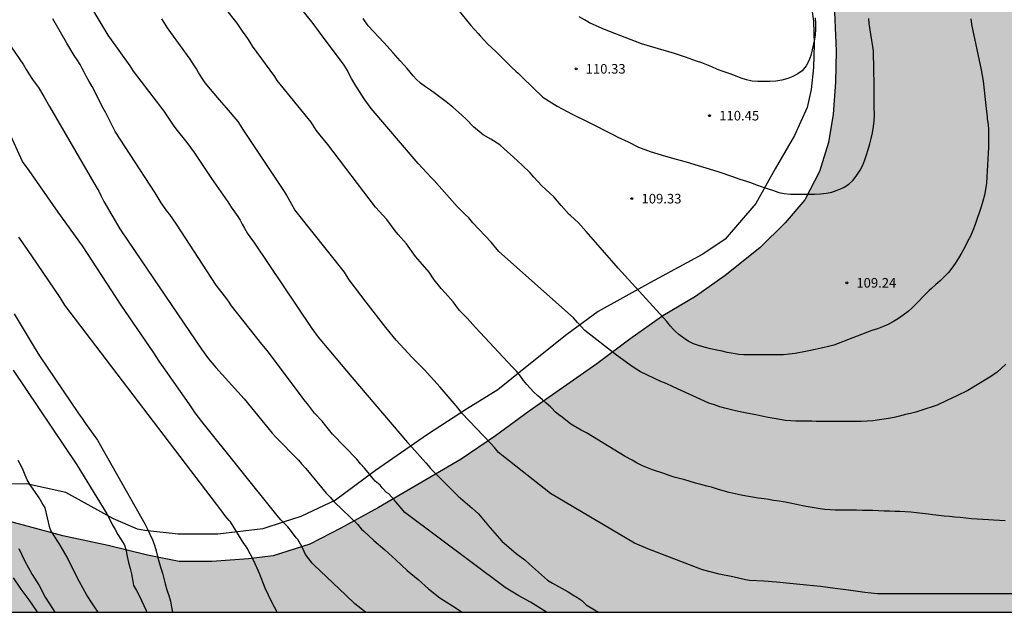
# Model space of a CAD drawing. Units: metres. Extents: x 582744 to 583094, y 4793040 to 4793290.
# Drawn here: x 582970 to 583047, y 4793040 to 4793087 of the extents above; entities that cross this region are included whole.
import ezdxf

# ---------------------------------------------------------------- set-up
doc = ezdxf.new("R2010")
doc.units = ezdxf.units.M
for name, color, linetype in [('010106', 9, 'Continuous'), ('020104', 34, 'Continuous'), ('020204', 9, 'Continuous'), ('020308', 9, 'Continuous'), ('070104', 3, 'Continuous'), ('100108', 63, 'Continuous'), ('990504', 63, 'Continuous')]:
    doc.layers.add(name, color=color, linetype=linetype)
doc.layers.add('020105', color=24, linetype='Continuous', lineweight=30)
doc.styles.add('ARIAL', font='ARIAL.TTF', dxfattribs={"height": 1})

# ---------------------------------------------------------------- blocks, each defined once
blk = doc.blocks.new('COTAPU')
blk.add_circle((0, 0), 0.075)

msp = doc.modelspace()

# ---------------------------------------------------------------- hatches: boundary and pattern name
at = {"layer": '990504'}
msp.add_hatch(color=256, dxfattribs=at).paths.add_polyline_path([(583094.114, 4793290.235), (582945.551, 4793290.238), (582943.134, 4793288.395), (582940.145, 4793286.48), (582936.779, 4793284.578), (582933.555, 4793282.612), (582927.523, 4793279.794), (582924.688, 4793278.524), (582922.077, 4793276.973), (582919.688, 4793275.221), (582917.726, 4793273.094), (582915.641, 4793271.212), (582912.659, 4793269.162), (582910.024, 4793267.678), (582907.398, 4793266.383), (582904.478, 4793265.015), (582901.387, 4793263.748), (582897.853, 4793263.166), (582894.691, 4793262.988), (582893.318, 4793262.988), (582887.827, 4793262.164), (582884.761, 4793261.516), (582881.696, 4793260.684), (582878.902, 4793259.464), (582872.497, 4793256.961), (582869.964, 4793255.58), (582868.252, 4793254.181), (582866.912, 4793252.427), (582865.857, 4793250.79), (582865.233, 4793249.712), (582863.508, 4793247.365), (582862.259, 4793246.031), (582861.037, 4793244.969), (582859.949, 4793244.208), (582858.302, 4793243.513), (582856.894, 4793243.289), (582855.484, 4793243.141), (582854.686, 4793242.997), (582852.114, 4793243.013), (582850.577, 4793242.801), (582847.706, 4793241.58), (582841.356, 4793238.389), (582839.226, 4793237.583), (582837.401, 4793237.012), (582834.645, 4793236.357), (582831.684, 4793236.035), (582829.678, 4793235.767), (582827.806, 4793235.324), (582825.793, 4793234.574), (582823.8, 4793233.499), (582822.04, 4793232.026), (582820.338, 4793230.931), (582816.562, 4793228.826), (582814.852, 4793227.978), (582812.438, 4793226.941), (582808.605, 4793224.066), (582806.919, 4793222.319), (582805.585, 4793220.535), (582804.14, 4793218.302), (582803.09, 4793216.215), (582802.784, 4793214.252), (582803.401, 4793212.345), (582803.944, 4793210.902), (582804.624, 4793209.56), (582805.688, 4793208.27), (582806.713, 4793207.355), (582807.618, 4793206.357), (582808.391, 4793205.334), (582809.277, 4793204.061), (582810.046, 4793202.721), (582810.654, 4793201.273), (582812.594, 4793196.248), (582813.178, 4793194.497), (582813.543, 4793192.797), (582813.479, 4793191.266), (582812.992, 4793189.8), (582812.193, 4793188.427), (582811.161, 4793187.378), (582809.717, 4793186.921), (582808.244, 4793187.092), (582806.545, 4793187.884), (582805.423, 4793188.69), (582802.747, 4793189.485), (582801.261, 4793188.971), (582800.086, 4793187.616), (582799.409, 4793185.715), (582799.092, 4793183.914), (582798.715, 4793180.003), (582798.475, 4793173.891), (582798.304, 4793172.106), (582798.095, 4793170.391), (582797.119, 4793166.618), (582796.15, 4793164.569), (582794.998, 4793162.942), (582793.614, 4793161.255), (582788.803, 4793156.327), (582787.178, 4793154.918), (582785.672, 4793154.497), (582784.476, 4793155.32), (582783.896, 4793156.783), (582782.592, 4793158.212), (582781.162, 4793159.069), (582779.254, 4793159.504), (582777.796, 4793160.188), (582777.01, 4793161.473), (582775.848, 4793162.449), (582774.217, 4793163.147), (582772.242, 4793163.309), (582770.545, 4793162.456), (582769.554, 4793161.703), (582768.146, 4793161.136), (582766.122, 4793160.696), (582764.032, 4793160.151), (582761.749, 4793159.709), (582759.979, 4793159.407), (582757.709, 4793159.101), (582755.329, 4793158.654), (582750.276, 4793158.012), (582747.087, 4793157.406), (582744.121, 4793157.057), (582744.118, 4793040.25), (582892.427, 4793040.246), (582892.164, 4793040.904), (582891.78, 4793043.481), (582891.614, 4793046.148), (582892.026, 4793048.694), (582892.716, 4793050.779), (582893.862, 4793053.145), (582894.977, 4793054.896), (582896.073, 4793057.167), (582896.478, 4793058.765), (582896.754, 4793061.026), (582896.453, 4793063.498), (582895.901, 4793065.866), (582895.488, 4793068.407), (582895.296, 4793070.769), (582895.734, 4793072.988), (582897.57, 4793074.097), (582899.908, 4793074.658), (582902.166, 4793075.136), (582905.122, 4793075.872), (582908.273, 4793076.808), (582910.747, 4793077.803), (582913.886, 4793078.912), (582916.914, 4793079.917), (582919.67, 4793080.682), (582922.643, 4793081.153), (582926.221, 4793081.2), (582929.058, 4793080.564), (582931.557, 4793080.061), (582934.196, 4793079.872), (582936.337, 4793079.973), (582938.496, 4793080.572), (582940.587, 4793081.656), (582942.43, 4793083.158), (582944.788, 4793085.563), (582945.959, 4793087.244), (582947.543, 4793089.209), (582949.602, 4793091.273), (582951.458, 4793092.998), (582953.078, 4793094.86), (582954.394, 4793096.65), (582956.47, 4793100.014), (582958.083, 4793103.533), (582958.809, 4793105.295), (582959.362, 4793107.023), (582959.811, 4793108.885), (582960.204, 4793110.834), (582960.449, 4793112.909), (582960.718, 4793116.822), (582961.048, 4793119.088), (582961.674, 4793124.262), (582961.842, 4793126.502), (582962.178, 4793129.067), (582962.691, 4793131.839), (582963.307, 4793134.51), (582963.827, 4793137.284), (582964.55, 4793139.657), (582965.994, 4793144.086), (582967.77, 4793148.955), (582968.67, 4793151.543), (582969.303, 4793154.069), (582969.72, 4793156.342), (582970.048, 4793158.812), (582970.403, 4793161.661), (582970.901, 4793167.502), (582971.757, 4793173.421), (582972.712, 4793179.174), (582974.371, 4793187.469), (582975.043, 4793190.229), (582975.651, 4793193.338), (582976.485, 4793196.594), (582977.589, 4793199.553), (582980.356, 4793205.194), (582982.046, 4793208.821), (582983.662, 4793212.091), (582985.005, 4793215.095), (582985.833, 4793217.747), (582986.559, 4793220.633), (582987.312, 4793224.277), (582987.756, 4793227.646), (582988.283, 4793230.895), (582988.686, 4793233.781), (582988.981, 4793236.711), (582989.376, 4793241.716), (582989.611, 4793243.848), (582990.082, 4793245.365), (582991.748, 4793246.213), (582994.229, 4793247.005), (582997.651, 4793247.713), (582999.444, 4793247.825), (583001.39, 4793247.868), (583003.61, 4793247.874), (583007.015, 4793247.814), (583008.638, 4793247.37), (583010.018, 4793246.682), (583011.147, 4793245.664), (583011.643, 4793244.357), (583011.831, 4793242.49), (583011.703, 4793240.624), (583011.444, 4793238.669), (583011.23, 4793236.554), (583010.868, 4793234.415), (583010.343, 4793232.19), (583009.1, 4793227.771), (583008.111, 4793223.128), (583007.751, 4793220.755), (583007.205, 4793218.301), (583006.565, 4793216.08), (583005.733, 4793213.699), (583005.104, 4793211.401), (583004.173, 4793207.42), (583003.805, 4793205.108), (583003.23, 4793200.408), (583003.144, 4793198.059), (583003.152, 4793193.246), (583003.222, 4793187.433), (583003.028, 4793185.02), (583002.495, 4793180.069), (583002.104, 4793177.353), (583001.491, 4793172.21), (583001.219, 4793169.581), (583000.873, 4793167.138), (583000.653, 4793164.461), (582999.568, 4793158.975), (582998.935, 4793156.438), (582998.145, 4793154.139), (582997.334, 4793151.957), (582996.435, 4793150.02), (582995.652, 4793147.774), (582995.111, 4793145.509), (582994.655, 4793143.297), (582994.317, 4793141.003), (582994.051, 4793139.724), (582992.967, 4793135.907), (582992.607, 4793134.015), (582992.604, 4793132.085), (582992.751, 4793130.507), (582993.459, 4793129.271), (582994.814, 4793128.808), (582996.673, 4793128.778), (582998.737, 4793128.97), (583001.387, 4793129.734), (583003.956, 4793130.655), (583006.227, 4793131.368), (583008.729, 4793132.233), (583011.236, 4793132.779), (583013.477, 4793132.875), (583016.111, 4793132.786), (583018.485, 4793132.067), (583020.41, 4793131.232), (583022.335, 4793129.889), (583023.7, 4793128.381), (583024.976, 4793126.773), (583026.426, 4793124.677), (583027.66, 4793121.888), (583028.772, 4793118.9), (583029.626, 4793116.182), (583030.248, 4793113.859), (583030.809, 4793111.275), (583031.83, 4793106.191), (583032.254, 4793103.584), (583032.543, 4793100.61), (583033.479, 4793093.193), (583033.843, 4793088.365), (583034.024, 4793084.119), (583033.976, 4793081.673), (583033.778, 4793079.17), (583033.416, 4793076.958), (583032.703, 4793074.703), (583031.575, 4793072.483), (583030.02, 4793070.674), (583028.045, 4793068.738), (583025.347, 4793066.571), (583023.017, 4793064.923), (583020.461, 4793063.399), (583017.883, 4793061.592), (583015.309, 4793059.652), (583010.026, 4793055.962), (583007.377, 4793054.033), (583004.704, 4793052.208), (582998.233, 4793048.43), (582995.292, 4793046.829), (582992.868, 4793045.578), (582990.007, 4793044.647), (582988.066, 4793044.426), (582985.194, 4793044.221), (582982.643, 4793044.222), (582980.181, 4793044.705), (582977.09, 4793045.459), (582973.552, 4793046.217), (582970.875, 4793046.958), (582964.84, 4793048.54), (582962.172, 4793048.94), (582959.933, 4793049.03), (582958.146, 4793049.009), (582955.877, 4793048.484), (582953.972, 4793047.836), (582952.595, 4793046.874), (582951.934, 4793045.522), (582952.136, 4793044.274), (582953.148, 4793042.89), (582954.023, 4793041.501), (582953.672, 4793040.459), (582953.53, 4793040.245), (583076.843, 4793040.242), (583075.209, 4793041.981), (583073.331, 4793043.611), (583071.486, 4793045.186), (583069.143, 4793047.035), (583067.042, 4793048.756), (583064.969, 4793050.374), (583061.76, 4793053.312), (583060.825, 4793054.529), (583060.388, 4793056.019), (583060.848, 4793057.149), (583062.067, 4793057.874), (583062.652, 4793057.928), (583064.79, 4793057.545), (583070.411, 4793055.515), (583075.927, 4793053.81), (583077.994, 4793053.215), (583079.883, 4793052.545), (583082.041, 4793051.562), (583084.072, 4793050.526), (583086.55, 4793050.087), (583088.833, 4793050.065), (583090.923, 4793050.572), (583094.109, 4793052.525)])

# ---------------------------------------------------------------- linework, layer by layer
at = {"layer": '010106', "flags": 128}
msp.add_lwpolyline([(582744.118, 4793040.25), (583094.108, 4793040.242), (583094.114, 4793290.235), (582744.124, 4793290.242)], close=True, dxfattribs=at)
at = {"layer": '020104', "flags": 128}
for points, elevation in [([(583047.289, 4793059.623), (583046.587, 4793058.988), (583045.894, 4793058.533), (583044.326, 4793057.585), (583043.461, 4793057.158), (583043.053, 4793056.97), (583042.681, 4793056.789), (583041.928, 4793056.427), (583040.636, 4793056.002), (583040.251, 4793055.892), (583039.827, 4793055.784), (583039.442, 4793055.69), (583038.977, 4793055.574), (583038.548, 4793055.471), (583038.099, 4793055.376), (583036.884, 4793055.202), (583036.44, 4793055.168), (583035.969, 4793055.155), (583035.506, 4793055.155), (583034.299, 4793055.155), (583033.375, 4793055.155), (583032.94, 4793055.155), (583032.462, 4793055.16), (583032.128, 4793055.173), (583031.778, 4793055.175), (583031.306, 4793055.175), (583030.874, 4793055.176), (583030.472, 4793055.196), (583030.051, 4793055.244), (583029.609, 4793055.304), (583029.165, 4793055.376), (583028.699, 4793055.465), (583028.215, 4793055.567), (583027.741, 4793055.663), (583027.297, 4793055.746), (583026.891, 4793055.825), (583026.519, 4793055.905), (583026.139, 4793055.988), (583025.743, 4793056.082), (583025.326, 4793056.191), (583024.919, 4793056.309), (583024.499, 4793056.446), (583024.066, 4793056.598), (583021.265, 4793057.866), (583020.721, 4793058.111), (583020.314, 4793058.292), (583018.71, 4793059.033), (583018.296, 4793059.305), (583017.896, 4793059.572), (583016.854, 4793060.333), (583014.362, 4793062.278), (583014.078, 4793062.571), (583013.8, 4793062.889), (583013.475, 4793063.246), (583007.656, 4793068.446), (583007.044, 4793069.177), (583005.612, 4793070.692), (583005.291, 4793071.064), (583004.985, 4793071.364), (583004.374, 4793071.966), (583002.587, 4793073.981), (583002.361, 4793074.229), (583001.338, 4793075.308), (582997.663, 4793079.625), (582997.115, 4793080.378), (582996.376, 4793081.53), (582996.131, 4793081.957), (582995.976, 4793082.25), (582995.806, 4793082.578), (582995.562, 4793082.993), (582993.611, 4793085.588), (582993.139, 4793086.266), (582988.287, 4793092.283)], 108), ([(583047.242, 4793047.379), (583046.776, 4793047.404), (583046.316, 4793047.43), (583045.928, 4793047.456), (583045.488, 4793047.484), (583045.03, 4793047.517), (583044.602, 4793047.554), (583044.144, 4793047.602), (583043.707, 4793047.643), (583043.298, 4793047.68), (583042.888, 4793047.721), (583042.466, 4793047.763), (583042.038, 4793047.808), (583041.572, 4793047.86), (583041.243, 4793047.899), (583040.762, 4793047.955), (583040.302, 4793048.01), (583039.855, 4793048.056), (583039.406, 4793048.091), (583038.994, 4793048.11), (583038.615, 4793048.123), (583038.208, 4793048.137), (583037.781, 4793048.15), (583037.341, 4793048.167), (583036.887, 4793048.185), (583036.444, 4793048.2), (583036.042, 4793048.21), (583035.613, 4793048.217), (583035.216, 4793048.221), (583034.849, 4793048.221), (583034.354, 4793048.221), (583033.948, 4793048.225), (583033.548, 4793048.249), (583033.12, 4793048.288), (583032.756, 4793048.335), (583032.308, 4793048.403), (583031.822, 4793048.483), (583031.39, 4793048.572), (583030.91, 4793048.676), (583030.428, 4793048.768), (583030.025, 4793048.837), (583029.551, 4793048.915), (583029.121, 4793048.986), (583028.722, 4793049.053), (583028.391, 4793049.1), (583027.923, 4793049.169), (583027.466, 4793049.24), (583027.016, 4793049.313), (583026.586, 4793049.4), (583026.126, 4793049.495), (583025.654, 4793049.606), (583025.173, 4793049.741), (583024.734, 4793049.877), (583024.264, 4793050.01), (583023.9, 4793050.107), (583023.435, 4793050.227), (583023.017, 4793050.341), (583022.605, 4793050.464), (583022.19, 4793050.586), (583021.349, 4793050.805), (583020.96, 4793050.93), (583020.554, 4793051.079), (583019.664, 4793051.389), (583018.878, 4793051.698), (583018.464, 4793051.909), (583018.069, 4793052.137), (583017.519, 4793052.408), (583014.497, 4793054.27), (583014.085, 4793054.485), (583013.261, 4793054.942), (583012.475, 4793055.587), (583012.448, 4793055.587), (583012.082, 4793055.891), (583011.759, 4793056.216), (583011.682, 4793056.293), (583011.34, 4793056.594), (583011.058, 4793056.839), (583010.689, 4793057.153), (583010.344, 4793057.484), (583010.082, 4793057.76), (583009.826, 4793058.048), (583009.583, 4793058.357), (583009.326, 4793058.706), (583009.016, 4793059.088), (583008.721, 4793059.394), (583005.822, 4793062.501), (583005.202, 4793063.208), (583004.566, 4793063.841), (583004.062, 4793064.513), (583003.449, 4793065.222), (583003.133, 4793065.537), (583002.59, 4793066.225), (583002.184, 4793066.819), (583001.669, 4793067.414), (583001.126, 4793068.061), (583000.415, 4793069.033), (582999.785, 4793069.771), (582999.551, 4793070.059), (582998.879, 4793070.933), (582998.001, 4793071.899), (582994.269, 4793076.796), (582993.672, 4793077.525), (582993.374, 4793077.92), (582992.969, 4793078.558), (582990.323, 4793081.809), (582990.121, 4793082.105), (582988.392, 4793084.487), (582988.21, 4793084.79), (582988.019, 4793085.083), (582987.747, 4793085.458), (582987.656, 4793085.582), (582987.173, 4793086.283), (582986.274, 4793087.427)], 107), ([(583011.361, 4793040.244), (583010.952, 4793040.505), (583010.108, 4793041.043), (583009.2, 4793041.539), (583008.132, 4793042.171), (583000.294, 4793048.045), (582999.582, 4793048.869), (582999.458, 4793049.037), (582999.04, 4793049.501), (582998.866, 4793049.601), (582998.532, 4793049.964), (582998.363, 4793050.176), (582997.978, 4793050.492), (582997.705, 4793050.802), (582997.43, 4793051.166), (582997.128, 4793051.507), (582996.827, 4793051.843), (582996.551, 4793052.208), (582994.638, 4793054.152), (582994.113, 4793054.821), (582993.829, 4793055.182), (582993.242, 4793055.798), (582992.682, 4793056.525), (582992.406, 4793056.884), (582992.132, 4793057.24), (582991.875, 4793057.578), (582989.623, 4793060.584), (582989.411, 4793060.85), (582989.111, 4793061.204), (582986.751, 4793064.186), (582986.556, 4793064.476), (582986.364, 4793064.747), (582985.539, 4793065.81), (582982.439, 4793070.576), (582981.919, 4793071.336), (582981.747, 4793071.536), (582981.251, 4793072.249), (582980.773, 4793073.036), (582977.658, 4793077.82), (582977.433, 4793078.246), (582977.285, 4793078.555), (582976.919, 4793079.288), (582976.711, 4793079.637), (582975.848, 4793081.348), (582975.616, 4793081.729), (582975.38, 4793082.149), (582975.222, 4793082.454), (582975.07, 4793082.745), (582974.902, 4793083.05), (582974.668, 4793083.418), (582974.43, 4793083.766), (582973.861, 4793084.725), (582972.77, 4793086.624)], 104), ([(583048.179, 4793041.681), (583046.892, 4793041.681), (583045.59, 4793041.681), (583044.553, 4793041.681), (583043.224, 4793041.682), (583042.026, 4793041.682), (583040.799, 4793041.682), (583039.543, 4793041.682), (583038.398, 4793041.682), (583037.261, 4793041.681), (583036.258, 4793041.777), (583034.977, 4793041.982), (583033.952, 4793042.11), (583032.801, 4793042.246), (583031.705, 4793042.374), (583030.654, 4793042.462), (583029.354, 4793042.587), (583028.353, 4793042.678), (583027.25, 4793042.738), (583026.931, 4793042.775), (583025.946, 4793043.012), (583024.86, 4793043.218), (583023.573, 4793043.561), (583019.299, 4793045.203), (583018.262, 4793045.657), (583011.684, 4793049.533), (583007.61, 4793052.729), (583007.316, 4793053.114), (583007.019, 4793053.439), (583004.745, 4793055.811), (583004.473, 4793056.208), (583003.069, 4793057.837), (583001.804, 4793059.217), (583000.862, 4793060.149), (582999.612, 4793061.498), (582998.801, 4793062.5), (582997.267, 4793064.477), (582995.933, 4793066.22), (582995.577, 4793066.822), (582991.689, 4793071.685), (582991.458, 4793072.113), (582991.055, 4793072.864), (582990.885, 4793073.136), (582990.369, 4793073.922), (582987.712, 4793077.885), (582987.272, 4793078.593), (582986.355, 4793079.665), (582985.81, 4793080.284), (582984.689, 4793081.625), (582984.422, 4793082.01), (582984.161, 4793082.436), (582984, 4793082.711), (582983.743, 4793083.117), (582983.502, 4793083.464), (582981.999, 4793085.56), (582981.731, 4793085.929), (582981.471, 4793086.341), (582981.302, 4793086.629)], 106), ([(583044.551, 4793086.615), (583044.604, 4793086.183), (583045.363, 4793082.631), (583045.521, 4793081.75), (583045.781, 4793079.377), (583045.812, 4793078.981), (583045.834, 4793078.805), (583045.905, 4793078.365), (583045.926, 4793077.94), (583045.926, 4793077.49), (583045.926, 4793077.033), (583045.926, 4793076.567), (583045.914, 4793076.114), (583045.88, 4793075.667), (583045.84, 4793075.194), (583045.813, 4793074.732), (583045.794, 4793074.267), (583045.764, 4793073.774), (583045.696, 4793073.284), (583045.607, 4793072.832), (583045.491, 4793072.372), (583045.343, 4793071.925), (583045.188, 4793071.468), (583045.031, 4793071.007), (583044.881, 4793070.542), (583044.717, 4793070.077), (583044.512, 4793069.637), (583044.286, 4793069.224), (583044.068, 4793068.789), (583043.842, 4793068.362), (583043.592, 4793067.93), (583043.326, 4793067.51), (583043.069, 4793067.144), (583042.795, 4793066.794), (583042.47, 4793066.452), (583042.115, 4793066.134), (583041.803, 4793065.856), (583041.481, 4793065.559), (583041.291, 4793065.386), (583039.974, 4793064.055), (583039.646, 4793063.739), (583039.248, 4793063.458), (583038.88, 4793063.216), (583038.497, 4793062.973), (583038.076, 4793062.737), (583037.638, 4793062.554), (583037.243, 4793062.407), (583036.819, 4793062.267), (583033.842, 4793061.128), (583033.419, 4793061.014), (583032.965, 4793060.911), (583032.01, 4793060.695), (583031.617, 4793060.612), (583030.815, 4793060.475), (583030.347, 4793060.41), (583029.897, 4793060.376), (583029.402, 4793060.367), (583028.985, 4793060.367), (583028.575, 4793060.367), (583028.174, 4793060.367), (583027.772, 4793060.367), (583027.277, 4793060.367), (583026.804, 4793060.369), (583026.399, 4793060.396), (583025.961, 4793060.472), (583025.507, 4793060.555), (583025.102, 4793060.638), (583024.683, 4793060.733), (583024.196, 4793060.841), (583023.791, 4793060.948), (583023.342, 4793061.077), (583022.873, 4793061.23), (583022.459, 4793061.431), (583022.097, 4793061.654), (583021.713, 4793061.961), (583021.42, 4793062.209), (583021.305, 4793062.347), (583021.078, 4793062.61), (583020.773, 4793062.977), (583016.961, 4793067.147), (583016.653, 4793067.511), (583014.464, 4793070.007), (583013.872, 4793070.674), (583013.234, 4793071.253), (583013.14, 4793071.337), (583012.523, 4793072.023), (583011.941, 4793072.715), (583011.639, 4793073.007), (583011.01, 4793073.575), (583010.386, 4793074.248), (583010.097, 4793074.591), (583009.461, 4793075.183), (583008.783, 4793075.807), (583008.073, 4793076.462), (583007.709, 4793076.77), (583007.027, 4793077.23), (583006.429, 4793077.569), (583005.659, 4793078.186), (583005.077, 4793078.772), (583004.752, 4793079.089), (583004.039, 4793079.707), (583003.534, 4793080.149), (583002.7, 4793080.756), (583002.297, 4793081.04), (583001.909, 4793081.31), (583001.529, 4793081.589), (583001.185, 4793081.909), (583000.948, 4793082.17), (583000.699, 4793082.465), (583000.473, 4793082.732), (583000.235, 4793083), (582999.921, 4793083.333), (582999.369, 4793083.966), (582999.151, 4793084.238), (582998.655, 4793084.761), (582997.426, 4793086.065), (582997.029, 4793086.649)], 109), ([(583032.386, 4793086.694), (583032.391, 4793086.27), (583032.392, 4793085.828), (583032.364, 4793085.343), (583032.29, 4793084.896), (583032.194, 4793084.447), (583032.145, 4793084.204), (583032.029, 4793083.754), (583031.879, 4793083.351), (583031.677, 4793082.958), (583031.364, 4793082.57), (583031.013, 4793082.315), (583030.624, 4793082.115), (583030.229, 4793081.956), (583029.766, 4793081.833), (583029.3, 4793081.758), (583028.83, 4793081.728), (583028.346, 4793081.715), (583027.893, 4793081.715), (583027.443, 4793081.744), (583027.008, 4793081.845), (583026.582, 4793081.985), (583026.148, 4793082.168), (583025.734, 4793082.32), (583025.642, 4793082.35), (583025.183, 4793082.496), (583024.741, 4793082.664), (583024.286, 4793082.861), (583023.916, 4793083.022), (583023.527, 4793083.175), (583023.091, 4793083.327), (583022.228, 4793083.626), (583021.367, 4793083.908), (583020.938, 4793084.046), (583020.115, 4793084.288), (583018.802, 4793084.664), (583015.9, 4793085.784), (583015.492, 4793085.98), (583014.733, 4793086.32), (583014.332, 4793086.538), (583013.931, 4793086.779)], 111), ([(582969.166, 4793084.934), (582970.476, 4793083.03), (582970.698, 4793082.659), (582970.938, 4793082.257), (582971.191, 4793081.877), (582971.424, 4793081.558), (582971.65, 4793081.251), (582972.077, 4793080.561), (582972.503, 4793079.777), (582976.171, 4793073.501), (582976.363, 4793073.16), (582976.557, 4793072.76), (582976.75, 4793072.357), (582977.998, 4793070.212), (582978.702, 4793069.161), (582984.387, 4793060.804), (582984.944, 4793060.05), (582985.525, 4793059.385), (582987.74, 4793056.916), (582989.929, 4793054.242), (582990.209, 4793053.924), (582991.978, 4793052.144), (582992.223, 4793051.837), (582992.551, 4793051.474), (582994.156, 4793049.552), (582994.462, 4793049.239), (582994.774, 4793048.885), (582996.614, 4793047.101), (582996.748, 4793046.917), (582996.902, 4793046.747), (582997.056, 4793046.609), (582997.874, 4793045.857), (582998.718, 4793045.117), (582999.59, 4793044.345), (583000.474, 4793043.503), (583001.334, 4793042.793), (583002.15, 4793042.075), (583003.02, 4793041.371), (583004.01, 4793040.757), (583004.77, 4793040.244)], 103), ([(582997.227, 4793040.244), (582996.382, 4793040.907), (582995.666, 4793041.619), (582993.206, 4793043.921), (582993.054, 4793044.089), (582992.53, 4793044.769), (582992.434, 4793044.985), (582992.248, 4793045.381), (582991.94, 4793045.925), (582991.792, 4793046.073), (582991.428, 4793046.549), (582991.159, 4793046.93), (582990.928, 4793047.127), (582990.59, 4793047.462), (582990.301, 4793047.808), (582984.41, 4793055.15), (582983.89, 4793055.838), (582983.431, 4793056.533), (582981.394, 4793059.433), (582981.136, 4793059.79), (582980.611, 4793060.598), (582978.113, 4793064.251), (582975.097, 4793068.886), (582973.189, 4793071.51), (582970.924, 4793074.761), (582970.405, 4793075.471), (582968.18, 4793080.28)], 102), ([(582990.31, 4793040.244), (582989.896, 4793041.035), (582989.378, 4793042.139), (582988.942, 4793043.271), (582988.486, 4793044.255), (582987.96, 4793045.245), (582987.848, 4793045.461), (582987.708, 4793045.627), (582986.664, 4793047.316), (582986.559, 4793047.425), (582986.252, 4793047.794), (582985.977, 4793048.147), (582973.698, 4793064.256), (582973.351, 4793064.839), (582971.138, 4793068.112), (582970.618, 4793068.867), (582970.124, 4793069.569)], 101), ([(582969.662, 4793059.153), (582974.645, 4793051.763), (582976.995, 4793047.927), (582977.22, 4793047.484), (582977.421, 4793047.104), (582977.636, 4793046.703), (582977.849, 4793046.331), (582978.099, 4793045.946), (582978.356, 4793045.546), (582978.377, 4793045.509), (582978.503, 4793045.055), (582978.582, 4793044.596), (582978.701, 4793044.13), (582978.831, 4793043.674), (582978.927, 4793043.243), (582979.006, 4793042.81), (582979.082, 4793042.345), (582979.321, 4793041.934), (582979.518, 4793041.548), (582980.059, 4793040.374), (582980.102, 4793040.244)], 99), ([(582976.309, 4793040.245), (582976.019, 4793040.668), (582975.419, 4793041.594), (582974.859, 4793042.632), (582974.365, 4793043.578), (582973.885, 4793044.547), (582973.357, 4793045.487), (582972.755, 4793046.429), (582972.629, 4793046.627), (582972.539, 4793046.831), (582972.181, 4793048.411), (582971.909, 4793048.828), (582971.694, 4793049.19), (582971.418, 4793049.593), (582971.232, 4793049.869), (582970.995, 4793050.208), (582970.76, 4793050.603), (582970.597, 4793050.967), (582970.447, 4793051.34), (582970.294, 4793051.687), (582970.064, 4793052.111)], 98), ([(582970.105, 4793045.24), (582970.571, 4793044.232), (582971.149, 4793043.204), (582971.701, 4793042.342), (582972.185, 4793041.416), (582972.747, 4793040.53), (582972.937, 4793040.245)], 97), ([(582971.575, 4793040.245), (582971.487, 4793040.378), (582970.927, 4793041.218), (582970.297, 4793042.058), (582969.691, 4793042.934)], 96)]:
    msp.add_lwpolyline(points, dxfattribs=dict(at, elevation=elevation))
at = {"layer": '020105', "flags": 128}
for points, elevation in [([(582975.018, 4793088.812), (582977.077, 4793085.335), (582978.788, 4793082.945), (582979.053, 4793082.531), (582981.454, 4793079.395), (582982.193, 4793078.324), (582982.393, 4793078.023), (582983.258, 4793076.959), (582983.823, 4793076.171), (582984.095, 4793075.779), (582985.166, 4793074.146), (582986.452, 4793072.316), (582986.707, 4793071.915), (582986.978, 4793071.551), (582987.243, 4793071.178), (582987.421, 4793070.878), (582987.581, 4793070.583), (582987.748, 4793070.264), (582987.985, 4793069.857), (582988.222, 4793069.508), (582988.478, 4793069.169), (582993.016, 4793062.423), (582993.51, 4793061.735), (582996.144, 4793058.623), (583000.503, 4793053.518), (583000.844, 4793053.153), (583001.945, 4793051.932), (583002.121, 4793051.727), (583002.312, 4793051.472), (583003.121, 4793050.662), (583004.466, 4793049.309), (583005.571, 4793048.378), (583006.066, 4793047.927), (583006.959, 4793046.831), (583007.877, 4793045.795), (583008.633, 4793045.161), (583009.011, 4793044.845), (583009.669, 4793044.339), (583010.032, 4793044.014), (583011.437, 4793042.762), (583011.846, 4793042.509), (583013.06, 4793041.851), (583013.425, 4793041.613), (583013.738, 4793041.422), (583014.13, 4793041.153), (583014.475, 4793040.835), (583015.249, 4793040.344), (583015.475, 4793040.244)], 105), ([(583003.416, 4793088.625), (583005.451, 4793086.111), (583006.035, 4793085.472), (583006.191, 4793085.296), (583006.772, 4793084.642), (583007.397, 4793084.06), (583008.029, 4793083.444), (583008.351, 4793083.133), (583008.667, 4793082.828), (583008.979, 4793082.525), (583009.143, 4793082.367), (583009.487, 4793082.043), (583011.088, 4793080.513), (583011.795, 4793080.062), (583012.214, 4793079.809), (583013.366, 4793079.162), (583014.608, 4793078.573), (583016.596, 4793077.552), (583016.956, 4793077.374), (583017.744, 4793076.999), (583018.569, 4793076.601), (583019.471, 4793076.268), (583020.68, 4793075.883), (583021.496, 4793075.647), (583022.279, 4793075.46), (583024.766, 4793074.698), (583025.23, 4793074.532), (583025.611, 4793074.41), (583025.993, 4793074.285), (583026.416, 4793074.13), (583026.826, 4793073.99), (583026.928, 4793073.957), (583027.323, 4793073.82), (583027.789, 4793073.651), (583028.24, 4793073.49), (583028.711, 4793073.33), (583029.114, 4793073.196), (583029.543, 4793073.061), (583029.964, 4793072.968), (583030.442, 4793072.932), (583030.912, 4793072.932), (583031.372, 4793072.932), (583031.871, 4793072.93), (583032.333, 4793072.932), (583032.793, 4793072.949), (583033.262, 4793072.986), (583033.689, 4793073.083), (583034.099, 4793073.226), (583034.482, 4793073.402), (583034.635, 4793073.479), (583035.021, 4793073.707), (583035.36, 4793074.019), (583035.636, 4793074.396), (583035.908, 4793074.808), (583036.112, 4793075.197), (583036.27, 4793075.598), (583036.395, 4793076.003), (583036.523, 4793076.4), (583036.647, 4793076.843), (583036.758, 4793077.277), (583036.864, 4793077.722), (583036.944, 4793078.203), (583036.995, 4793078.663), (583037.004, 4793079.14), (583036.996, 4793079.636), (583036.993, 4793080.043), (583036.994, 4793080.468), (583036.994, 4793080.965), (583036.989, 4793081.458), (583036.981, 4793081.874), (583036.973, 4793082.297), (583036.967, 4793082.673), (583036.961, 4793083.131), (583036.95, 4793083.624), (583036.929, 4793084.084), (583036.88, 4793084.469), (583036.806, 4793084.929), (583036.61, 4793086.255), (583036.56, 4793086.639)], 110), ([(582969.743, 4793063.58), (582971.319, 4793060.975), (582971.724, 4793060.273), (582974.785, 4793055.785), (582975.056, 4793055.39), (582975.318, 4793054.994), (582976.265, 4793053.693), (582979.955, 4793047.152), (582980.144, 4793046.786), (582980.362, 4793046.337), (582980.564, 4793045.906), (582980.711, 4793045.495), (582980.841, 4793045.033), (582980.96, 4793044.606), (582981.096, 4793044.14), (582981.219, 4793043.698), (582981.335, 4793043.295), (582981.439, 4793042.884), (582981.546, 4793042.468), (582981.695, 4793042.009), (582981.833, 4793041.562), (582981.967, 4793041.123), (582982.045, 4793040.655), (582982.116, 4793040.244)], 100)]:
    msp.add_lwpolyline(points, dxfattribs=dict(at, elevation=elevation))
at = {"layer": '070104'}
for points in [[(583031.92, 4793088.873, 111.548), (583032.257, 4793086.45, 111.545), (583032.299, 4793084.642, 111.54), (583032.237, 4793082.827, 111.512), (583032.072, 4793081.109, 111.467), (583031.745, 4793079.701, 111.403), (583030.751, 4793077.511, 111.059), (583029.24, 4793074.898, 110.46), (583027.745, 4793072.189, 109.821), (583025.347, 4793069.412, 109.322), (583023.6, 4793068.243, 109.052)], [(583023.6, 4793068.243, 109.052), (583019.503, 4793066.009, 108.573), (583015.421, 4793063.747, 108.172), (583012.959, 4793061.96, 107.7), (583010.123, 4793059.677, 107.201), (583007.572, 4793057.634, 106.521), (583005.103, 4793056.127, 105.943), (583002.056, 4793054.135, 105.205), (582997.999, 4793051.329, 104.296), (582994.873, 4793049.001, 103.278), (582992.17, 4793047.74, 102.301), (582990.769, 4793047.285, 101.836)], [(582979.401, 4793046.727, 99.223), (582977.525, 4793047.541, 98.947), (582973.786, 4793049.604, 98.342), (582970.723, 4793050.288, 97.644), (582967.477, 4793050.252, 96.324)], [(582990.769, 4793047.285, 101.836), (582989.184, 4793046.77, 101.309), (582985.669, 4793046.349, 100.5), (582982.567, 4793046.336, 99.895), (582979.955, 4793046.635, 99.456), (582979.401, 4793046.727, 99.223)]]:
    msp.add_polyline3d(points, dxfattribs=at)
at = {"layer": '100108', "elevation": 90.466, "flags": 128}
msp.add_lwpolyline([(583033.843, 4793088.365), (583034.024, 4793084.119), (583033.976, 4793081.673), (583033.778, 4793079.17), (583033.416, 4793076.958), (583032.703, 4793074.703), (583031.575, 4793072.483), (583030.02, 4793070.674), (583028.045, 4793068.738), (583025.347, 4793066.571), (583023.017, 4793064.923), (583020.461, 4793063.399), (583017.883, 4793061.592), (583015.309, 4793059.652), (583010.026, 4793055.962), (583007.377, 4793054.033), (583004.704, 4793052.208), (582998.233, 4793048.43), (582995.292, 4793046.829), (582992.868, 4793045.578), (582990.007, 4793044.647), (582988.066, 4793044.426), (582985.194, 4793044.221), (582982.643, 4793044.222), (582980.181, 4793044.705), (582977.09, 4793045.459), (582973.552, 4793046.217), (582970.875, 4793046.958), (582964.84, 4793048.54)], dxfattribs=at)

# ---------------------------------------------------------------- block references
at = {"layer": '020204', "rotation": 359.9987685839998}
for p in [(583013.683, 4793082.716, 110.334), (583024.124, 4793079.056, 110.449), (583018.048, 4793072.57, 109.327), (583034.847, 4793065.991, 109.24)]:
    msp.add_blockref('COTAPU', p, dxfattribs=at)

# ---------------------------------------------------------------- texts
at = {"layer": '020308', "style": 'ARIAL'}
for s, p in [('110.33', (583014.433, 4793082.341, 110.331)), ('110.45', (583024.874, 4793078.681, 110.446)), ('109.33', (583018.798, 4793072.195, 109.324)), ('109.24', (583035.597, 4793065.616, 109.237))]:
    msp.add_text(s, height=0.75, rotation=359.99877, dxfattribs=at).set_placement(p)

doc.saveas('drawing.dxf')
